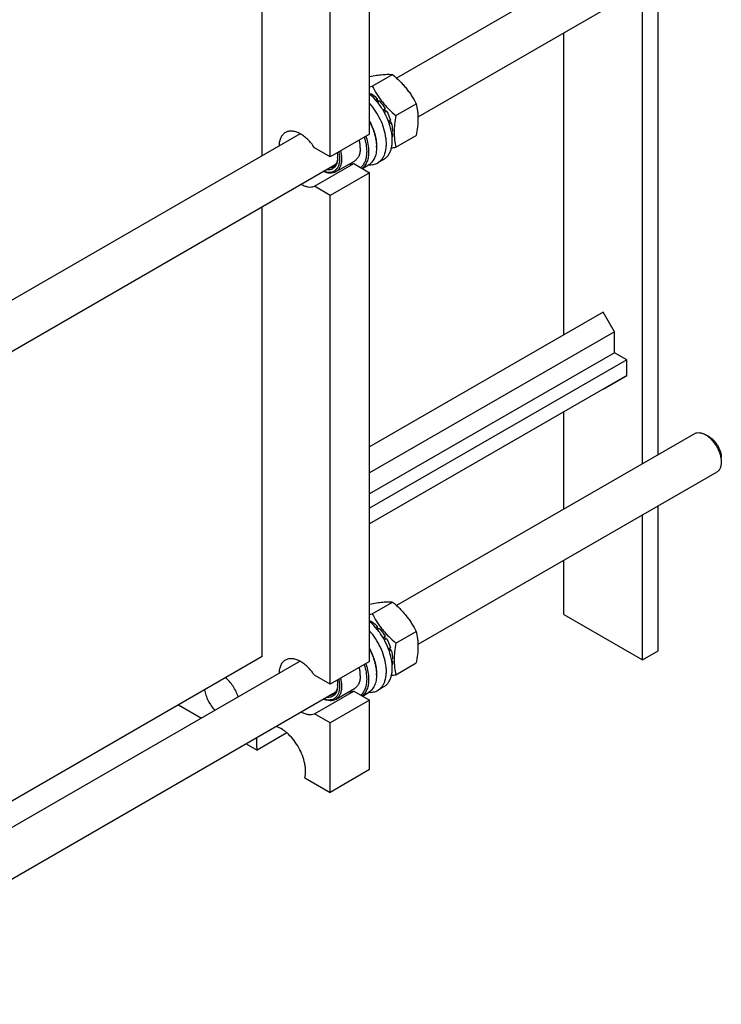
# Model space of a CAD drawing. Units: millimetres. Extents: x 0 to 2515, y -2 to 1778.
# Drawn here: x 1959 to 2211, y 748 to 1102 of the extents above; entities that cross this region are included whole.
import ezdxf

# ---------------------------------------------------------------- set-up
doc = ezdxf.new("R2010")
doc.units = ezdxf.units.MM
doc.header["$LTSCALE"] = 138.323353
doc.layers.get('0').update_dxf_attribs({"linetype": 'CONTINUOUS'})

msp = doc.modelspace()

# ---------------------------------------------------------------- linework, layer by layer
at = {"color": 7, "linetype": 'Continuous'}
for p, q in [((2085, 1060.467), (2085, 1236.015)), ((2070.858, 1052.302), (2070.858, 1227.85)), ((2046.462, 1052.762), (2046.462, 1223.715)), ((2201.561, 1142.308), (2094.664, 1080.591)), ((2209.561, 1128.451), (2102.341, 1066.548)), ((2188.59, 945.39), (2188.59, 1116.344)), ((2182.933, 942.124), (2182.933, 1113.078)), ((2154.649, 988.384), (2154.649, 1096.748)), ((2085.941, 1077.631), (2093.25, 1081.851)), ((2085, 1074.869), (2085.353, 1075.073)), ((2087.151, 1072.693), (2087.823, 1073.08)), ((2087.915, 1072.217), (2087.674, 1072.079)), ((2087.757, 1071.976), (2088.476, 1072.391)), ((2087.915, 1072.217), (2087.823, 1073.08)), ((2088.476, 1072.391), (2087.915, 1072.217)), ((2094.427, 1067.075), (2101.735, 1071.295)), ((2089.77, 1069.105), (2090.569, 1069.567)), ((2090.386, 1068.884), (2090.024, 1068.675)), ((2090.27, 1068.239), (2091.069, 1068.701)), ((2090.386, 1068.884), (2090.569, 1069.567)), ((2091.069, 1068.701), (2090.386, 1068.884)), ((2091.75, 1065.061), (2092.468, 1065.476)), ((2092.038, 1065.077), (2091.796, 1064.937)), ((2092.038, 1065.077), (2092.468, 1065.476)), ((2092.739, 1064.565), (2092.038, 1065.077)), ((2092.069, 1064.178), (2092.739, 1064.565)), ((2092.846, 1061.208), (2093.23, 1061.43)), ((2093.23, 1060.614), (2092.871, 1061.06)), ((2060.024, 1060.592), (1889.486, 962.132)), ((2085, 1060.467), (2070.858, 1052.302)), ((2092.966, 1060.461), (2093.23, 1060.614)), ((2094.427, 1055.762), (2101.735, 1059.981)), ((2070.858, 1052.302), (2065.188, 1055.575)), ((2087.468, 1056.193), (2087.468, 1056.18)), ((2087.475, 1056.18), (2087.475, 1055.772)), ((2072.801, 1046.895), (2079.518, 1050.773)), ((2090.025, 1051.354), (2087.903, 1050.13)), ((2072.682, 1049.424), (1878.657, 937.405)), ((2065.188, 1041.694), (2079.33, 1049.859)), ((2085, 1046.586), (2070.858, 1038.421)), ((2079.33, 1049.859), (2085, 1046.586)), ((2082.383, 1048.097), (2084.575, 1049.363)), ((2085, 871.038), (2085, 1046.586)), ((2070.858, 1038.421), (2065.188, 1041.694)), ((2070.858, 862.873), (2070.858, 1038.421)), ((2046.462, 872.875), (2046.462, 1034.287)), ((2168.791, 996.549), (2085, 948.172)), ((2172.857, 989.506), (2168.791, 996.549)), ((2172.857, 989.506), (2085, 938.782)), ((2172.857, 981.954), (2172.857, 989.506)), ((2172.857, 981.954), (2085, 931.23)), ((2177.276, 979.402), (2085, 926.127)), ((2177.276, 979.402), (2172.857, 981.954)), ((2177.276, 973.735), (2177.276, 979.402)), ((2177.276, 973.735), (2085, 920.459)), ((2168.791, 968.836), (2177.276, 973.735)), ((2154.649, 925.794), (2154.649, 960.671)), ((2201.561, 952.879), (2094.664, 891.162)), ((2206.975, 951.666), (2205.561, 952.483)), ((2209.561, 939.023), (2102.341, 877.119)), ((2188.59, 874.914), (2188.59, 926.915)), ((2182.933, 871.648), (2182.933, 923.649)), ((2154.649, 887.978), (2154.649, 907.319)), ((2085.941, 888.203), (2093.25, 892.422)), ((2154.649, 887.978), (2182.933, 871.648)), ((2085, 885.44), (2085.353, 885.644)), ((2087.151, 883.264), (2087.823, 883.652)), ((2087.915, 882.789), (2087.674, 882.65)), ((2087.757, 882.547), (2088.476, 882.962)), ((2087.915, 882.789), (2087.823, 883.652)), ((2088.476, 882.962), (2087.915, 882.789)), ((2094.427, 877.647), (2101.735, 881.867)), ((2089.77, 879.677), (2090.569, 880.138)), ((2090.386, 879.455), (2090.024, 879.246)), ((2090.27, 878.81), (2091.069, 879.272)), ((2090.386, 879.455), (2090.569, 880.138)), ((2091.069, 879.272), (2090.386, 879.455)), ((2091.75, 875.632), (2092.468, 876.047)), ((2092.038, 875.648), (2091.796, 875.509)), ((2092.038, 875.648), (2092.468, 876.047)), ((2092.739, 875.137), (2092.038, 875.648)), ((2092.069, 874.75), (2092.739, 875.137)), ((2182.933, 871.648), (2188.59, 874.914)), ((2046.462, 872.875), (1889.486, 782.245)), ((2060.024, 871.163), (1889.486, 772.703)), ((2085, 871.038), (2070.858, 862.873)), ((2092.846, 871.78), (2093.23, 872.002)), ((2093.23, 871.185), (2092.871, 871.632)), ((2092.966, 871.033), (2093.23, 871.185)), ((2094.427, 866.333), (2101.735, 870.553)), ((2087.468, 866.764), (2087.468, 866.751)), ((2087.475, 866.751), (2087.475, 866.343)), ((2070.858, 862.873), (2065.188, 866.146)), ((2072.682, 859.996), (1878.657, 747.976)), ((2065.188, 852.266), (2079.33, 860.431)), ((2072.801, 857.466), (2079.518, 861.345)), ((2079.33, 860.431), (2085, 857.158)), ((2082.383, 858.668), (2084.575, 859.934)), ((2090.025, 861.926), (2087.903, 860.701)), ((2085, 857.158), (2070.858, 848.993)), ((2085, 832.254), (2085, 857.158)), ((2016.41, 855.524), (2024.673, 850.753)), ((2070.858, 848.993), (2065.188, 852.266)), ((2070.858, 824.089), (2070.858, 848.993)), ((2055.301, 845.428), (2044.599, 839.249)), ((2040.673, 841.516), (2044.599, 839.249)), ((2085, 832.254), (2070.858, 824.089)), ((2061.76, 829.342), (2070.858, 824.089))]:
    msp.add_line(p, q, dxfattribs=at)
for centre, radius, start, end in [((2070.479, 1157.673), 81.521, 280.26012, 280.93365), ((2072.44, 1060.126), 19.335, 49.04303, 49.4866), ((2076.121, 1061.122), 16.331, 43.01495, 43.88463), ((2074, 1059.423), 19.052, 29.60775, 30.39252), ((2076.531, 1060.41), 16.331, 16.11571, 16.98539), ((2073.865, 1055.769), 13.61, 0.01155, 1.7296), ((2079.443, 1133.323), 78.995, 279.75058, 280.93377), ((2066.264, 1052.393), 7.245, 356.8514, 358.49132), ((2070.479, 968.244), 81.521, 280.26012, 280.93365), ((2072.44, 870.697), 19.335, 49.04303, 49.4866), ((2076.121, 871.693), 16.331, 43.01495, 43.88463), ((2074, 869.995), 19.052, 29.60775, 30.39252), ((2076.531, 870.981), 16.331, 16.11571, 16.98539), ((2073.865, 866.34), 13.61, 0.01155, 1.7296), ((2079.443, 943.894), 78.995, 279.75058, 280.93377), ((2066.264, 862.965), 7.245, 356.8514, 358.49132)]:
    msp.add_arc(centre, radius, start, end, dxfattribs=at)
for points, knots in [([(2085, 1081.138), (2085.825, 1081.295), (2087.39, 1081.57), (2089.603, 1081.85), (2091.532, 1081.949), (2092.713, 1081.899), (2093.25, 1081.851)], [0, 0, 0, 0, 0.3031907, 0.5739283, 0.805038, 1, 1, 1, 1]), ([(2093.25, 1081.851), (2094.13, 1081.096), (2095.413, 1079.923), (2097.001, 1078.247), (2098.114, 1076.94), (2099.143, 1075.584), (2100.395, 1073.729), (2101.223, 1072.277), (2101.735, 1071.295)], [0, 0, 0, 0, 0.25516, 0.3819403, 0.5078546, 0.6326877, 0.7563174, 1, 1, 1, 1]), ([(2085.353, 1075.073), (2085.567, 1074.939), (2086.446, 1074.347), (2087.252, 1073.65), (2087.823, 1073.08)], [0, 0, 0, 0, 0.2387234, 1, 1, 1, 1]), ([(2085.941, 1077.631), (2086.454, 1076.65), (2087.282, 1075.197), (2088.534, 1073.342), (2089.563, 1071.986), (2090.676, 1070.679), (2092.264, 1069.004), (2093.547, 1067.83), (2094.427, 1067.075)], [0, 0, 0, 0, 0.2436826, 0.3673123, 0.4921454, 0.6180597, 0.74484, 1, 1, 1, 1]), ([(2087.903, 1050.13), (2088.202, 1050.302), (2088.774, 1050.717), (2089.501, 1051.514), (2090.094, 1052.476), (2090.718, 1054.006), (2091.009, 1055.762), (2091.02, 1057.637), (2090.828, 1059.723), (2090.204, 1062.436), (2088.938, 1065.656), (2087.206, 1068.737), (2085.775, 1070.626), (2085, 1071.504)], [0, 0, 0, 0, 0.0433645, 0.0879226, 0.1347134, 0.184521, 0.2946823, 0.3554764, 0.4198037, 0.5574106, 0.7035255, 0.8529251, 1, 1, 1, 1]), ([(2090.025, 1051.354), (2090.356, 1051.545), (2090.985, 1052.014), (2091.768, 1052.928), (2092.383, 1054.039), (2092.824, 1055.325), (2093.084, 1056.762), (2093.161, 1058.327), (2093.056, 1059.994), (2092.666, 1062.362), (2091.731, 1065.386), (2090.024, 1068.87), (2087.823, 1072.056), (2086.053, 1073.912), (2085.114, 1074.727)], [0, 0, 0, 0, 0.0428909, 0.0872149, 0.1341827, 0.1846504, 0.2390939, 0.2976469, 0.3601605, 0.4262624, 0.5667973, 0.7137002, 0.8603081, 1, 1, 1, 1]), ([(2088.476, 1072.391), (2088.668, 1072.176), (2089.43, 1071.284), (2090.108, 1070.321), (2090.569, 1069.567)], [0, 0, 0, 0, 0.2458914, 1, 1, 1, 1]), ([(2101.735, 1071.295), (2101.928, 1070.454), (2102.16, 1069.156), (2102.321, 1067.38), (2102.376, 1065.477), (2102.223, 1062.993), (2101.919, 1060.998), (2101.735, 1059.981)], [0, 0, 0, 0, 0.2271496, 0.3461588, 0.4693447, 0.7280014, 1, 1, 1, 1]), ([(2091.069, 1068.701), (2091.211, 1068.44), (2091.75, 1067.398), (2092.196, 1066.308), (2092.468, 1065.476)], [0, 0, 0, 0, 0.2534127, 1, 1, 1, 1]), ([(2085, 1065.013), (2085.391, 1064.29), (2086.087, 1062.822), (2086.868, 1060.569), (2087.354, 1058.352), (2087.475, 1056.886), (2087.475, 1056.18)], [0, 0, 0, 0, 0.2663815, 0.525256, 0.7712522, 1, 1, 1, 1]), ([(2085.001, 1064.76), (2085.372, 1064.059), (2086.038, 1062.638), (2086.8, 1060.459), (2087.297, 1058.31), (2087.447, 1056.884), (2087.468, 1056.193)], [0, 0, 0, 0, 0.2649688, 0.5229355, 0.7692396, 1, 1, 1, 1]), ([(2092.739, 1064.565), (2092.81, 1064.298), (2093.058, 1063.269), (2093.201, 1062.212), (2093.23, 1061.43)], [0, 0, 0, 0, 0.2609766, 1, 1, 1, 1]), ([(2094.427, 1067.075), (2094.243, 1066.059), (2093.939, 1064.064), (2093.786, 1061.58), (2093.842, 1059.677), (2094.002, 1057.9), (2094.235, 1056.603), (2094.427, 1055.762)], [0, 0, 0, 0, 0.2719986, 0.5306553, 0.6538412, 0.7728504, 1, 1, 1, 1]), ([(2054.751, 1061.011), (2054.577, 1060.911), (2054.243, 1060.679), (2053.641, 1060.098), (2053.035, 1059.148), (2052.595, 1057.771), (2052.49, 1056.765), (2052.476, 1056.235)], [0, 0, 0, 0, 0.1090185, 0.2199457, 0.45365, 0.7121032, 1, 1, 1, 1]), ([(2065.188, 1055.575), (2064.823, 1056.132), (2064.047, 1057.191), (2062.746, 1058.605), (2061.361, 1059.784), (2059.938, 1060.691), (2058.519, 1061.293), (2057.148, 1061.569), (2056.058, 1061.508), (2055.278, 1061.279), (2054.92, 1061.109), (2054.751, 1061.011)], [0, 0, 0, 0, 0.1563288, 0.3073453, 0.4500091, 0.5819506, 0.7018157, 0.8096949, 0.9076002, 0.9541809, 1, 1, 1, 1]), ([(2081.641, 1055.466), (2081.641, 1055.929), (2081.572, 1056.889), (2081.391, 1057.833), (2081.272, 1058.314)], [0, 0, 0, 0, 0.4836043, 1, 1, 1, 1]), ([(2083.038, 1059.334), (2083.325, 1058.462), (2083.766, 1056.749), (2083.939, 1054.984), (2083.939, 1054.139)], [0, 0, 0, 0, 0.5204074, 1, 1, 1, 1]), ([(2083.657, 1059.691), (2083.971, 1058.76), (2084.455, 1056.93), (2084.646, 1055.043), (2084.646, 1054.139)], [0, 0, 0, 0, 0.5207783, 1, 1, 1, 1]), ([(2093.23, 1060.614), (2093.226, 1060.502), (2093.202, 1060.068), (2093.149, 1059.635), (2093.091, 1059.317)], [0, 0, 0, 0, 0.2575793, 1, 1, 1, 1]), ([(2073.343, 1053.736), (2073.37, 1053.587), (2073.464, 1053.011), (2073.509, 1052.427), (2073.509, 1051.995)], [0, 0, 0, 0, 0.2594457, 1, 1, 1, 1]), ([(2073.92, 1054.069), (2073.968, 1053.856), (2074.133, 1053.039), (2074.216, 1052.203), (2074.216, 1051.587)], [0, 0, 0, 0, 0.2614111, 1, 1, 1, 1]), ([(2074.555, 1054.436), (2074.673, 1053.955), (2074.855, 1053.011), (2074.923, 1052.051), (2074.923, 1051.587)], [0, 0, 0, 0, 0.516396, 1, 1, 1, 1]), ([(2081.641, 1055.466), (2081.641, 1054.946), (2081.562, 1053.958), (2081.163, 1052.602), (2080.589, 1051.666), (2080.009, 1051.096), (2079.686, 1050.87), (2079.518, 1050.773)], [0, 0, 0, 0, 0.2895794, 0.5486325, 0.7816352, 0.8918372, 1, 1, 1, 1]), ([(2083.939, 1054.139), (2083.939, 1053.541), (2083.859, 1052.397), (2083.461, 1050.802), (2082.794, 1049.45), (2082.158, 1048.724), (2081.809, 1048.428)], [0, 0, 0, 0, 0.2857888, 0.5454486, 0.7814063, 1, 1, 1, 1]), ([(2084.646, 1054.139), (2084.646, 1053.504), (2084.559, 1052.29), (2084.126, 1050.603), (2083.506, 1049.394), (2082.873, 1048.608), (2082.516, 1048.277), (2082.329, 1048.127)], [0, 0, 0, 0, 0.2863646, 0.5458808, 0.781257, 0.8921604, 1, 1, 1, 1]), ([(2087.475, 1055.772), (2087.475, 1055.062), (2087.392, 1054.021), (2087.072, 1052.711), (2086.746, 1051.839), (2086.331, 1051.058), (2085.829, 1050.377), (2085.246, 1049.803), (2084.805, 1049.495), (2084.575, 1049.363)], [0, 0, 0, 0, 0.2892709, 0.4225366, 0.5484969, 0.6678934, 0.7818679, 0.8919525, 1, 1, 1, 1]), ([(2074.216, 1051.587), (2074.216, 1051.146), (2074.156, 1050.303), (2073.855, 1049.129), (2073.351, 1048.14), (2072.649, 1047.373), (2071.772, 1046.863), (2070.758, 1046.635), (2069.651, 1046.687), (2068.912, 1046.891), (2068.537, 1047.03)], [0, 0, 0, 0, 0.1488529, 0.2837793, 0.4061746, 0.5196251, 0.6297608, 0.743102, 0.8653067, 1, 1, 1, 1]), ([(2073.509, 1051.995), (2073.509, 1051.652), (2073.468, 1050.99), (2073.266, 1050.057), (2072.928, 1049.244), (2072.458, 1048.569), (2071.864, 1048.053), (2071.162, 1047.713), (2070.374, 1047.559), (2069.828, 1047.58), (2069.551, 1047.616)], [0, 0, 0, 0, 0.1515066, 0.2908116, 0.4186488, 0.5371316, 0.6498262, 0.7613965, 0.8767413, 1, 1, 1, 1]), ([(2073.498, 1051.995), (2073.478, 1051.622), (2073.382, 1050.912), (2073.044, 1049.943), (2072.522, 1049.156), (2072.051, 1048.772), (2071.801, 1048.627)], [0, 0, 0, 0, 0.2861435, 0.5441122, 0.7787854, 1, 1, 1, 1]), ([(2074.923, 1051.587), (2074.923, 1051.068), (2074.845, 1050.08), (2074.445, 1048.723), (2073.871, 1047.788), (2073.292, 1047.217), (2072.969, 1046.992), (2072.801, 1046.895)], [0, 0, 0, 0, 0.2895797, 0.5486326, 0.7816353, 0.8918372, 1, 1, 1, 1]), ([(2084.71, 1049.441), (2085.276, 1049.405), (2086.126, 1049.453), (2087.187, 1049.766), (2087.673, 1049.997), (2087.903, 1050.13)], [0, 0, 0, 0, 0.5143994, 0.7591913, 1, 1, 1, 1]), ([(2072.801, 1046.895), (2072.511, 1046.727), (2071.86, 1046.472), (2070.781, 1046.372), (2069.624, 1046.544), (2068.859, 1046.819), (2068.473, 1046.993)], [0, 0, 0, 0, 0.2239665, 0.4598995, 0.716901, 1, 1, 1, 1]), ([(2071.801, 1048.627), (2071.631, 1048.529), (2071.264, 1048.367), (2070.872, 1048.285), (2070.672, 1048.262)], [0, 0, 0, 0, 0.4927993, 1, 1, 1, 1]), ([(2077.522, 1049.621), (2077.836, 1049.599), (2078.451, 1049.611), (2079.052, 1049.756), (2079.33, 1049.859)], [0, 0, 0, 0, 0.5138178, 1, 1, 1, 1]), ([(2060.476, 1042.377), (2060.884, 1042.155), (2061.695, 1041.785), (2062.935, 1041.462), (2064.112, 1041.411), (2064.851, 1041.569), (2065.188, 1041.694)], [0, 0, 0, 0, 0.284495, 0.543585, 0.7799787, 1, 1, 1, 1]), ([(2201.561, 952.879), (2201.692, 952.955), (2201.971, 953.085), (2202.582, 953.254), (2203.439, 953.277), (2204.512, 953.018), (2205.21, 952.685), (2205.561, 952.483)], [0, 0, 0, 0, 0.1081623, 0.2183639, 0.4513663, 0.7104197, 1, 1, 1, 1]), ([(2205.561, 952.483), (2205.948, 952.259), (2206.713, 951.723), (2207.766, 950.738), (2208.736, 949.574), (2209.586, 948.275), (2210.286, 946.888), (2210.809, 945.466), (2211.136, 944.062), (2211.218, 943.132), (2211.218, 942.685)], [0, 0, 0, 0, 0.1141551, 0.2373267, 0.3669763, 0.5000001, 0.6330238, 0.7626729, 0.8858438, 1, 1, 1, 1]), ([(2206.975, 951.666), (2207.266, 951.499), (2207.839, 951.096), (2208.629, 950.358), (2209.356, 949.485), (2209.994, 948.51), (2210.519, 947.47), (2210.911, 946.404), (2211.156, 945.351), (2211.218, 944.653), (2211.218, 944.318)], [0, 0, 0, 0, 0.1141556, 0.2373277, 0.3669778, 0.5000022, 0.6330264, 0.7626761, 0.8858477, 1, 1, 1, 1]), ([(2211.218, 942.685), (2211.218, 942.279), (2211.156, 941.508), (2210.845, 940.45), (2210.397, 939.719), (2209.944, 939.274), (2209.692, 939.098), (2209.561, 939.023)], [0, 0, 0, 0, 0.2895743, 0.5486293, 0.7816336, 0.8918364, 1, 1, 1, 1]), ([(2085, 891.709), (2085.825, 891.866), (2087.39, 892.142), (2089.603, 892.421), (2091.532, 892.52), (2092.713, 892.471), (2093.25, 892.422)], [0, 0, 0, 0, 0.3031907, 0.5739283, 0.805038, 1, 1, 1, 1]), ([(2093.25, 892.422), (2094.13, 891.667), (2095.413, 890.494), (2097.001, 888.819), (2098.114, 887.512), (2099.143, 886.155), (2100.395, 884.301), (2101.223, 882.848), (2101.735, 881.867)], [0, 0, 0, 0, 0.25516, 0.3819403, 0.5078546, 0.6326877, 0.7563174, 1, 1, 1, 1]), ([(2085.941, 888.203), (2086.454, 887.221), (2087.282, 885.768), (2088.534, 883.914), (2089.563, 882.557), (2090.676, 881.251), (2092.264, 879.575), (2093.547, 878.402), (2094.427, 877.647)], [0, 0, 0, 0, 0.2436826, 0.3673123, 0.4921454, 0.6180597, 0.74484, 1, 1, 1, 1]), ([(2090.025, 861.926), (2090.356, 862.117), (2090.985, 862.585), (2091.768, 863.5), (2092.383, 864.611), (2092.824, 865.896), (2093.084, 867.333), (2093.161, 868.898), (2093.056, 870.565), (2092.666, 872.934), (2091.731, 875.957), (2090.024, 879.442), (2087.823, 882.627), (2086.053, 884.483), (2085.114, 885.299)], [0, 0, 0, 0, 0.0428909, 0.0872149, 0.1341827, 0.1846504, 0.2390939, 0.2976469, 0.3601605, 0.4262624, 0.5667973, 0.7137002, 0.8603081, 1, 1, 1, 1]), ([(2085.353, 885.644), (2085.567, 885.51), (2086.446, 884.919), (2087.252, 884.221), (2087.823, 883.652)], [0, 0, 0, 0, 0.2387234, 1, 1, 1, 1]), ([(2087.903, 860.701), (2088.202, 860.874), (2088.774, 861.288), (2089.501, 862.086), (2090.094, 863.047), (2090.718, 864.577), (2091.009, 866.334), (2091.02, 868.208), (2090.828, 870.294), (2090.204, 873.008), (2088.938, 876.227), (2087.206, 879.308), (2085.775, 881.197), (2085, 882.075)], [0, 0, 0, 0, 0.0433645, 0.0879226, 0.1347134, 0.184521, 0.2946823, 0.3554764, 0.4198037, 0.5574106, 0.7035255, 0.8529251, 1, 1, 1, 1]), ([(2088.476, 882.962), (2088.668, 882.747), (2089.43, 881.856), (2090.108, 880.893), (2090.569, 880.138)], [0, 0, 0, 0, 0.2458914, 1, 1, 1, 1]), ([(2101.735, 881.867), (2101.928, 881.025), (2102.16, 879.728), (2102.321, 877.951), (2102.376, 876.048), (2102.223, 873.564), (2101.919, 871.569), (2101.735, 870.553)], [0, 0, 0, 0, 0.2271496, 0.3461588, 0.4693447, 0.7280014, 1, 1, 1, 1]), ([(2091.069, 879.272), (2091.211, 879.011), (2091.75, 877.969), (2092.196, 876.879), (2092.468, 876.047)], [0, 0, 0, 0, 0.2534127, 1, 1, 1, 1]), ([(2094.427, 877.647), (2094.243, 876.63), (2093.939, 874.636), (2093.786, 872.151), (2093.842, 870.248), (2094.002, 868.472), (2094.235, 867.174), (2094.427, 866.333)], [0, 0, 0, 0, 0.2719986, 0.5306553, 0.6538412, 0.7728504, 1, 1, 1, 1]), ([(2085, 875.585), (2085.391, 874.861), (2086.087, 873.394), (2086.868, 871.14), (2087.354, 868.924), (2087.475, 867.457), (2087.475, 866.751)], [0, 0, 0, 0, 0.2663815, 0.525256, 0.7712522, 1, 1, 1, 1]), ([(2085.001, 875.331), (2085.372, 874.63), (2086.038, 873.209), (2086.8, 871.03), (2087.297, 868.881), (2087.447, 867.455), (2087.468, 866.764)], [0, 0, 0, 0, 0.2649688, 0.5229355, 0.7692396, 1, 1, 1, 1]), ([(2092.739, 875.137), (2092.81, 874.87), (2093.058, 873.84), (2093.201, 872.784), (2093.23, 872.002)], [0, 0, 0, 0, 0.2609766, 1, 1, 1, 1]), ([(2054.751, 871.583), (2054.577, 871.483), (2054.243, 871.251), (2053.641, 870.669), (2053.035, 869.72), (2052.595, 868.342), (2052.49, 867.336), (2052.476, 866.807)], [0, 0, 0, 0, 0.1090185, 0.2199457, 0.45365, 0.7121032, 1, 1, 1, 1]), ([(2065.188, 866.146), (2064.823, 866.704), (2064.047, 867.762), (2062.746, 869.176), (2061.361, 870.356), (2059.938, 871.262), (2058.519, 871.864), (2057.148, 872.14), (2056.058, 872.08), (2055.278, 871.85), (2054.92, 871.68), (2054.751, 871.583)], [0, 0, 0, 0, 0.1563288, 0.3073453, 0.4500091, 0.5819506, 0.7018157, 0.8096949, 0.9076002, 0.9541809, 1, 1, 1, 1]), ([(2083.038, 869.905), (2083.325, 869.033), (2083.766, 867.32), (2083.939, 865.556), (2083.939, 864.71)], [0, 0, 0, 0, 0.5204074, 1, 1, 1, 1]), ([(2083.657, 870.262), (2083.971, 869.332), (2084.455, 867.501), (2084.646, 865.614), (2084.646, 864.71)], [0, 0, 0, 0, 0.5207783, 1, 1, 1, 1]), ([(2093.23, 871.185), (2093.226, 871.073), (2093.202, 870.639), (2093.149, 870.206), (2093.091, 869.889)], [0, 0, 0, 0, 0.2575793, 1, 1, 1, 1]), ([(2081.641, 866.037), (2081.641, 866.501), (2081.572, 867.461), (2081.391, 868.405), (2081.272, 868.886)], [0, 0, 0, 0, 0.4836043, 1, 1, 1, 1]), ([(2087.475, 866.343), (2087.475, 865.634), (2087.392, 864.592), (2087.072, 863.283), (2086.746, 862.41), (2086.331, 861.63), (2085.829, 860.949), (2085.246, 860.375), (2084.805, 860.067), (2084.575, 859.934)], [0, 0, 0, 0, 0.2892709, 0.4225366, 0.5484969, 0.6678934, 0.7818679, 0.8919525, 1, 1, 1, 1]), ([(2037.807, 858.336), (2037.601, 859.007), (2037.077, 860.334), (2036.029, 862.191), (2034.757, 863.86), (2033.768, 864.825), (2033.249, 865.247)], [0, 0, 0, 0, 0.2512741, 0.5081202, 0.7607826, 1, 1, 1, 1]), ([(2073.343, 864.307), (2073.37, 864.158), (2073.464, 863.583), (2073.509, 862.999), (2073.509, 862.567)], [0, 0, 0, 0, 0.2594457, 1, 1, 1, 1]), ([(2073.92, 864.64), (2073.968, 864.428), (2074.133, 863.61), (2074.216, 862.775), (2074.216, 862.159)], [0, 0, 0, 0, 0.2614111, 1, 1, 1, 1]), ([(2074.555, 865.007), (2074.673, 864.526), (2074.855, 863.582), (2074.923, 862.623), (2074.923, 862.159)], [0, 0, 0, 0, 0.516396, 1, 1, 1, 1]), ([(2081.641, 866.037), (2081.641, 865.517), (2081.562, 864.53), (2081.163, 863.173), (2080.589, 862.237), (2080.009, 861.667), (2079.686, 861.442), (2079.518, 861.345)], [0, 0, 0, 0, 0.2895794, 0.5486325, 0.7816352, 0.8918372, 1, 1, 1, 1]), ([(2083.939, 864.71), (2083.939, 864.112), (2083.859, 862.969), (2083.461, 861.373), (2082.794, 860.022), (2082.158, 859.295), (2081.809, 859)], [0, 0, 0, 0, 0.2857888, 0.5454486, 0.7814063, 1, 1, 1, 1]), ([(2084.646, 864.71), (2084.646, 864.075), (2084.559, 862.862), (2084.126, 861.174), (2083.506, 859.966), (2082.873, 859.18), (2082.516, 858.848), (2082.329, 858.699)], [0, 0, 0, 0, 0.2863646, 0.5458808, 0.781257, 0.8921604, 1, 1, 1, 1]), ([(2025.733, 860.908), (2025.84, 860.248), (2026.18, 858.909), (2026.99, 856.972), (2028.075, 855.136), (2028.962, 854.019), (2029.44, 853.505)], [0, 0, 0, 0, 0.2392172, 0.4918803, 0.7487269, 1, 1, 1, 1]), ([(2074.216, 862.159), (2074.216, 861.717), (2074.156, 860.874), (2073.855, 859.7), (2073.351, 858.712), (2072.649, 857.944), (2071.772, 857.434), (2070.758, 857.206), (2069.651, 857.258), (2068.912, 857.462), (2068.537, 857.601)], [0, 0, 0, 0, 0.1488529, 0.2837793, 0.4061746, 0.5196251, 0.6297608, 0.743102, 0.8653067, 1, 1, 1, 1]), ([(2073.509, 862.567), (2073.509, 862.223), (2073.468, 861.562), (2073.266, 860.629), (2072.928, 859.815), (2072.458, 859.14), (2071.864, 858.624), (2071.162, 858.285), (2070.374, 858.131), (2069.828, 858.151), (2069.551, 858.187)], [0, 0, 0, 0, 0.1515066, 0.2908116, 0.4186488, 0.5371316, 0.6498262, 0.7613965, 0.8767413, 1, 1, 1, 1]), ([(2071.801, 859.198), (2071.631, 859.1), (2071.264, 858.938), (2070.872, 858.856), (2070.672, 858.834)], [0, 0, 0, 0, 0.4927993, 1, 1, 1, 1]), ([(2073.498, 862.567), (2073.478, 862.193), (2073.382, 861.484), (2073.044, 860.514), (2072.522, 859.727), (2072.051, 859.343), (2071.801, 859.198)], [0, 0, 0, 0, 0.2861435, 0.5441122, 0.7787854, 1, 1, 1, 1]), ([(2074.923, 862.159), (2074.923, 861.639), (2074.845, 860.651), (2074.445, 859.295), (2073.871, 858.359), (2073.292, 857.789), (2072.969, 857.563), (2072.801, 857.466)], [0, 0, 0, 0, 0.2895797, 0.5486326, 0.7816353, 0.8918372, 1, 1, 1, 1]), ([(2077.522, 860.192), (2077.836, 860.17), (2078.451, 860.183), (2079.052, 860.327), (2079.33, 860.431)], [0, 0, 0, 0, 0.5138178, 1, 1, 1, 1]), ([(2084.71, 860.013), (2085.276, 859.976), (2086.126, 860.025), (2087.187, 860.337), (2087.673, 860.568), (2087.903, 860.701)], [0, 0, 0, 0, 0.5143994, 0.7591913, 1, 1, 1, 1]), ([(2072.801, 857.466), (2072.511, 857.299), (2071.86, 857.043), (2070.781, 856.944), (2069.624, 857.116), (2068.859, 857.391), (2068.473, 857.564)], [0, 0, 0, 0, 0.2239665, 0.4598995, 0.716901, 1, 1, 1, 1]), ([(2060.476, 852.949), (2060.884, 852.727), (2061.695, 852.356), (2062.935, 852.034), (2064.112, 851.983), (2064.851, 852.141), (2065.188, 852.266)], [0, 0, 0, 0, 0.284495, 0.543585, 0.7799787, 1, 1, 1, 1]), ([(2061.76, 829.342), (2061.951, 830.12), (2062.065, 831.374), (2061.958, 833.08), (2061.659, 834.956), (2060.945, 837.354), (2059.638, 840.137), (2057.943, 842.716), (2056.262, 844.601), (2054.805, 845.866), (2053.386, 846.886), (2052.241, 847.476), (2051.466, 847.747)], [0, 0, 0, 0, 0.1065054, 0.1652344, 0.2271839, 0.3586985, 0.4963929, 0.6346316, 0.7677092, 0.8307566, 0.8907408, 1, 1, 1, 1]), ([(2044.509, 843.731), (2044.376, 843.033), (2044.277, 841.523), (2044.451, 840.026), (2044.599, 839.249)], [0, 0, 0, 0, 0.4734303, 1, 1, 1, 1])]:
    msp.add_open_spline(points, degree=3, knots=knots, dxfattribs=at)

doc.saveas('drawing.dxf')
